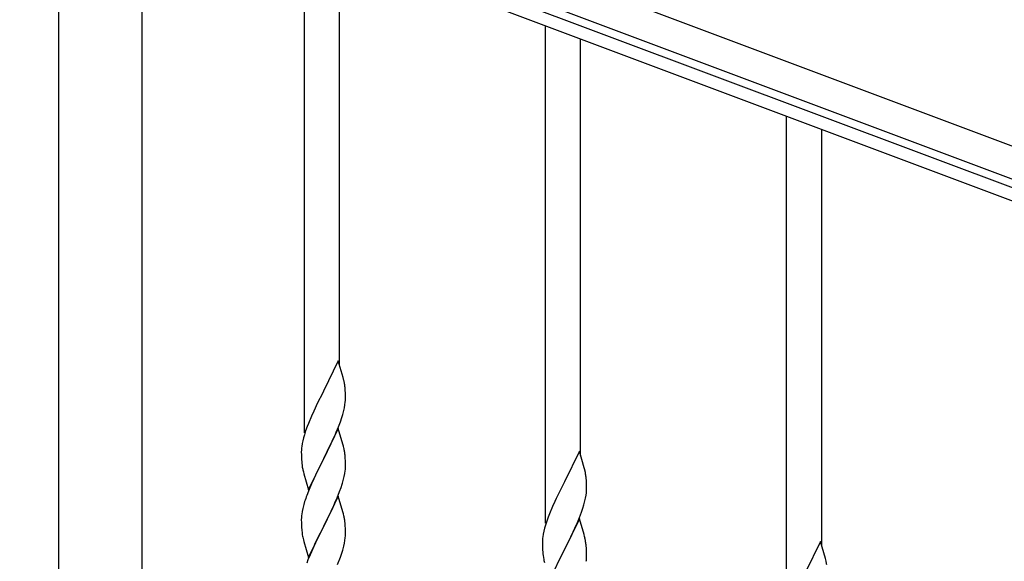
# Model space of a CAD drawing. Units: millimetres. Extents: x 0 to 8280, y 0 to 5795.
# Drawn here: x 4906 to 5384, y 4531 to 4794 of the extents above; entities that cross this region are included whole.
import ezdxf

# ---------------------------------------------------------------- set-up
doc = ezdxf.new("R2010")
doc.units = ezdxf.units.MM
doc.layers.add('YKK_A1', color=4, linetype='Continuous', lineweight=30)

msp = doc.modelspace()

# ---------------------------------------------------------------- linework, layer by layer
at = {"layer": 'YKK_A1', "linetype": 'Continuous', "ltscale": 0.5}
for p, q in [((4911.03, 4911.08), (5814, 4572.39)), ((4905.76, 4897.03), (5808.73, 4558.34)), ((5709.02, 4591.47), (5002.67, 4856.41)), ((5706.91, 4585.86), (5000.56, 4850.79)), ((5043.99, 4593.25), (5043.99, 4834.57)), ((5060.99, 4626.16), (5060.99, 4828.19)), ((4924.74, 3991.35), (4924.74, 4825)), ((4965.24, 3991.35), (4965.24, 4825)), ((5160.99, 4549.36), (5160.99, 4790.68)), ((5177.99, 4582.27), (5177.99, 4784.31)), ((5277.99, 4505.48), (5277.99, 4746.8)), ((5294.99, 4538.39), (5294.99, 4740.42)), ((5060.39, 4628.2), (5053.16, 4613.34)), ((5062.78, 4620.07), (5060.39, 4628.2)), ((5063.12, 4618.66), (5062.78, 4620.07)), ((5052.82, 4612.67), (5050.21, 4607.48)), ((5053.16, 4613.34), (5052.82, 4612.67)), ((5063.77, 4613.79), (5063.66, 4615.2)), ((5063.83, 4612.55), (5063.77, 4613.79)), ((5063.88, 4610.82), (5063.83, 4612.55)), ((5050.21, 4607.48), (5049.11, 4605.18)), ((5063.4, 4605.4), (5063.64, 4606.75)), ((5063.64, 4606.75), (5063.8, 4608.05)), ((5063.8, 4608.05), (5063.86, 4608.88)), ((5063.86, 4608.88), (5063.88, 4609.67)), ((5063.88, 4609.67), (5063.88, 4610.82)), ((5048.44, 4603.74), (5047.33, 4601.28)), ((5049.11, 4605.18), (5048.44, 4603.74)), ((5062.11, 4600.6), (5062.57, 4602.08)), ((5062.57, 4602.08), (5063.09, 4604)), ((5063.09, 4604), (5063.4, 4605.4)), ((5045.86, 4597.75), (5045.27, 4596.23)), ((5047.33, 4601.28), (5045.86, 4597.75)), ((5060.47, 4596.06), (5061.43, 4598.59)), ((5061.43, 4598.59), (5062.11, 4600.6)), ((5043.91, 4592.23), (5043.49, 4590.77)), ((5044.55, 4594.21), (5043.91, 4592.23)), ((5045.27, 4596.23), (5044.55, 4594.21)), ((5060.39, 4595.33), (5053.16, 4580.47)), ((5057.44, 4589.11), (5058.99, 4592.53)), ((5058.99, 4592.53), (5059.43, 4593.53)), ((5059.43, 4593.53), (5060.47, 4596.06)), ((5062.65, 4587.68), (5060.39, 4595.33)), ((5042.84, 4587.96), (5042.62, 4586.62)), ((5043.13, 4589.34), (5042.84, 4587.96)), ((5043.49, 4590.77), (5043.13, 4589.34)), ((5055.05, 4584.19), (5057.44, 4589.11)), ((5062.9, 4586.73), (5062.65, 4587.68)), ((5042.45, 4584.53), (5042.44, 4584.14)), ((5042.44, 4584.14), (5042.46, 4582.28)), ((5042.49, 4585.35), (5042.45, 4584.53)), ((5053.33, 4580.8), (5055.05, 4584.19)), ((5063.12, 4585.79), (5062.9, 4586.73)), ((5177.39, 4584.31), (5170.16, 4569.46)), ((5179.78, 4576.19), (5177.39, 4584.31)), ((5042.46, 4582.28), (5042.49, 4581.27)), ((5042.49, 4581.27), (5042.54, 4580.32)), ((5042.54, 4580.32), (5042.62, 4579.16)), ((5045.94, 4565.61), (5053.16, 4580.47)), ((5052.82, 4579.8), (5050, 4574.16)), ((5053.16, 4580.47), (5052.82, 4579.8)), ((5053.16, 4580.47), (5053.33, 4580.8)), ((5063.77, 4580.92), (5063.66, 4582.33)), ((5063.83, 4579.68), (5063.77, 4580.92)), ((5063.88, 4577.95), (5063.83, 4579.68)), ((5063.88, 4576.8), (5063.88, 4577.95)), ((5042.79, 4577.57), (5042.93, 4576.58)), ((5042.93, 4576.58), (5043.11, 4575.63)), ((5043.11, 4575.63), (5043.21, 4575.16)), ((5043.21, 4575.16), (5043.42, 4574.22)), ((5043.42, 4574.22), (5043.67, 4573.26)), ((5043.67, 4573.26), (5045.94, 4565.61)), ((5050, 4574.16), (5048.44, 4570.87)), ((5063.3, 4572.07), (5063.57, 4573.43)), ((5063.57, 4573.43), (5063.76, 4574.75)), ((5063.86, 4576), (5063.88, 4576.8)), ((5180.12, 4574.77), (5179.78, 4576.19)), ((5047.33, 4568.41), (5045.86, 4564.88)), ((5048.44, 4570.87), (5047.33, 4568.41)), ((5062.97, 4570.65), (5063.3, 4572.07)), ((5169.82, 4568.79), (5167.21, 4563.59)), ((5170.16, 4569.46), (5169.82, 4568.79)), ((5180.77, 4569.91), (5180.66, 4571.32)), ((5180.83, 4568.66), (5180.77, 4569.91)), ((5180.88, 4566.94), (5180.83, 4568.66)), ((5045.86, 4564.88), (5045.09, 4562.85)), ((5059.85, 4561.67), (5061.05, 4564.71)), ((5061.05, 4564.71), (5061.78, 4566.73)), ((5061.78, 4566.73), (5062.27, 4568.22)), ((5167.21, 4563.59), (5166.11, 4561.29)), ((5180.64, 4562.87), (5180.8, 4564.16)), ((5180.8, 4564.16), (5180.86, 4564.99)), ((5180.86, 4564.99), (5180.88, 4565.79)), ((5180.88, 4565.79), (5180.88, 4566.94)), ((5044.06, 4559.85), (5043.62, 4558.38)), ((5060.39, 4562.46), (5053.16, 4547.6)), ((5057.67, 4556.72), (5058.78, 4559.16)), ((5058.78, 4559.16), (5059.85, 4561.67)), ((5062.65, 4554.82), (5060.39, 4562.46)), ((5165.44, 4559.86), (5164.33, 4557.4)), ((5166.11, 4561.29), (5165.44, 4559.86)), ((5179.57, 4558.19), (5180.09, 4560.12)), ((5180.09, 4560.12), (5180.4, 4561.51)), ((5180.4, 4561.51), (5180.64, 4562.87)), ((5042.84, 4555.08), (5042.62, 4553.75)), ((5043.13, 4556.47), (5042.84, 4555.08)), ((5043.62, 4558.38), (5043.13, 4556.47)), ((5055.05, 4551.32), (5056.55, 4554.37)), ((5056.55, 4554.37), (5057.67, 4556.72)), ((5062.9, 4553.86), (5062.65, 4554.82)), ((5164.33, 4557.4), (5162.86, 4553.87)), ((5177.47, 4552.18), (5178.43, 4554.71)), ((5178.43, 4554.71), (5179.11, 4556.71)), ((5179.11, 4556.71), (5179.57, 4558.19)), ((5042.45, 4551.66), (5042.44, 4551.26)), ((5042.44, 4551.26), (5042.46, 4549.4)), ((5042.49, 4552.48), (5042.45, 4551.66)), ((5042.46, 4549.4), (5042.49, 4548.39)), ((5053.33, 4547.93), (5055.05, 4551.32)), ((5063.12, 4552.92), (5062.9, 4553.86)), ((5063.77, 4548.05), (5063.66, 4549.47)), ((5161.55, 4550.33), (5160.91, 4548.34)), ((5162.27, 4552.35), (5161.55, 4550.33)), ((5162.86, 4553.87), (5162.27, 4552.35)), ((5177.39, 4551.44), (5170.16, 4536.58)), ((5175.99, 4548.65), (5176.43, 4549.65)), ((5176.43, 4549.65), (5177.47, 4552.18)), ((5179.65, 4543.8), (5177.39, 4551.44)), ((5042.49, 4548.39), (5042.54, 4547.45)), ((5042.54, 4547.45), (5042.64, 4546.01)), ((5042.64, 4546.01), (5042.79, 4544.7)), ((5042.79, 4544.7), (5042.93, 4543.71)), ((5045.94, 4532.74), (5053.16, 4547.6)), ((5053, 4547.27), (5050.21, 4541.74)), ((5053.16, 4547.6), (5053, 4547.27)), ((5053.16, 4547.6), (5053.33, 4547.93)), ((5063.83, 4546.81), (5063.77, 4548.05)), ((5063.88, 4545.08), (5063.83, 4546.81)), ((5063.88, 4543.94), (5063.88, 4545.08)), ((5160.13, 4545.46), (5159.84, 4544.07)), ((5160.49, 4546.88), (5160.13, 4545.46)), ((5160.91, 4548.34), (5160.49, 4546.88)), ((5172.05, 4540.3), (5174.44, 4545.23)), ((5174.44, 4545.23), (5175.99, 4548.65)), ((5043.42, 4541.34), (5043.67, 4540.39)), ((5043.67, 4540.39), (5045.94, 4532.74)), ((5050.21, 4541.74), (5048.89, 4538.96)), ((5063.09, 4538.26), (5063.4, 4539.66)), ((5063.4, 4539.66), (5063.64, 4541.01)), ((5063.64, 4541.01), (5063.8, 4542.31)), ((5063.8, 4542.31), (5063.86, 4543.14)), ((5063.86, 4543.14), (5063.88, 4543.94)), ((5159.45, 4540.65), (5159.44, 4540.25)), ((5159.44, 4540.25), (5159.46, 4538.39)), ((5159.49, 4541.46), (5159.45, 4540.65)), ((5159.84, 4544.07), (5159.62, 4542.74)), ((5170.33, 4536.92), (5172.05, 4540.3)), ((5179.9, 4542.84), (5179.65, 4543.8)), ((5180.12, 4541.9), (5179.9, 4542.84)), ((5294.39, 4540.43), (5287.16, 4525.57)), ((5296.78, 4532.3), (5294.39, 4540.43)), ((5048.44, 4538), (5046.69, 4534.04)), ((5048.89, 4538.96), (5048.44, 4538)), ((5061.43, 4532.85), (5062.11, 4534.86)), ((5062.11, 4534.86), (5062.57, 4536.34)), ((5062.57, 4536.34), (5063.09, 4538.26)), ((5159.46, 4538.39), (5159.49, 4537.38)), ((5159.49, 4537.38), (5159.54, 4536.44)), ((5159.54, 4536.44), (5159.62, 4535.27)), ((5162.94, 4521.73), (5170.16, 4536.58)), ((5169.82, 4535.91), (5167, 4530.27)), ((5170.16, 4536.58), (5169.82, 4535.91)), ((5170.16, 4536.58), (5170.33, 4536.92)), ((5180.77, 4537.04), (5180.66, 4538.45)), ((5180.83, 4535.79), (5180.77, 4537.04)), ((5180.88, 4534.06), (5180.83, 4535.79)), ((5045.66, 4531.51), (5045.09, 4529.99)), ((5046.69, 4534.04), (5045.66, 4531.51)), ((5060.06, 4529.31), (5061.43, 4532.85)), ((5159.79, 4533.68), (5159.93, 4532.69)), ((5159.93, 4532.69), (5160.11, 4531.74)), ((5160.11, 4531.74), (5160.21, 4531.27)), ((5160.21, 4531.27), (5160.42, 4530.33)), ((5180.86, 4532.12), (5180.88, 4532.92)), ((5180.88, 4532.92), (5180.88, 4534.06)), ((5297.12, 4530.89), (5296.78, 4532.3))]:
    msp.add_line(p, q, dxfattribs=at)
for centre, radius, start, end in [((5021.65, 4609.95), 42.37, 9.5672, 11.859), ((5018.8, 4610.35), 45.12, 6.176, 8.4678), ((5074.43, 4582.73), 32.04, 173.0323, 175.3241), ((5021.65, 4577.08), 42.37, 9.5672, 11.859), ((5018.8, 4577.48), 45.12, 6.176, 8.4678), ((5082.45, 4582.61), 39.98, 184.9569, 187.2487), ((5032.44, 4578), 31.49, 354.0716, 356.3633), ((5138.65, 4566.06), 42.37, 9.5672, 11.859), ((5135.8, 4566.46), 45.12, 6.176, 8.4678), ((5001.87, 4586.93), 63.23, 342.7842, 345.076), ((5119.69, 4535.6), 79.42, 159.9344, 162.2261), ((5074.43, 4549.86), 32.04, 173.0323, 175.3241), ((5021.53, 4544.21), 42.49, 9.5359, 11.8277), ((5018.93, 4544.61), 45, 6.1963, 8.4881), ((5102.3, 4554.77), 60.39, 190.5595, 192.8513), ((5191.43, 4538.85), 32.04, 173.0323, 175.3241), ((5138.65, 4533.19), 42.37, 9.5672, 11.859), ((5135.8, 4533.59), 45.12, 6.176, 8.4678), ((5199.45, 4538.73), 39.98, 184.9569, 187.2487), ((5149.44, 4534.11), 31.49, 354.0716, 356.3633), ((5255.65, 4522.18), 42.37, 9.5672, 11.859)]:
    msp.add_arc(centre, radius, start, end, dxfattribs=at)

doc.saveas('drawing.dxf')
